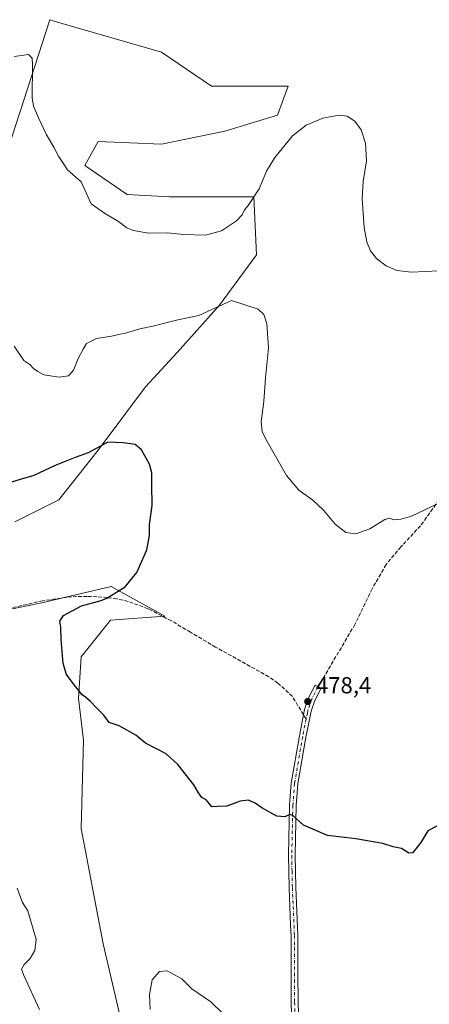
# Model space of a CAD drawing. Units: metres. Extents: x 570183 to 573631, y 4703339 to 4705688.
# Drawn here: x 573046 to 573222, y 4704884 to 4705309 of the extents above; entities that cross this region are included whole.
import ezdxf

# ---------------------------------------------------------------- set-up
doc = ezdxf.new("R2010")
doc.units = ezdxf.units.M
doc.header["$MEASUREMENT"] = 0
doc.linetypes.add('DGN Style 3', pattern=[2.307223458686699, 1.648016756204785, -0.6592067024819142])
doc.linetypes.add('DGN Style 4', pattern=[2.6384748266838614, 1.318413404963828, -0.6592067024819142, 0.001648016756204785, -0.6592067024819142])
for name, color, linetype, lineweight in [('Arbolado forestal CxS', 92, 'Continuous', 0), ('Camino Cxs', 7, 'Continuous', 0), ('Camino eje', 30, 'DGN Style 4', 13), ('Cultivos herbáceos CxS', 92, 'Continuous', 0), ('Curva de nivel maestra', 30, 'Continuous', 30), ('Curva de nivel normal', 30, 'Continuous', 0), ('Punto de cota en terreno', 7, 'Continuous', 0), ('Rótulo de punto de cota en terreno', 7, 'Continuous', 0), ('Senda', 7, 'DGN Style 3', 0), ('Senda no paivmentada conexión', 7, 'DGN Style 3', 0)]:
    doc.layers.add(name, color=color, linetype=linetype, lineweight=lineweight)
doc.styles.add('Style-Arial', font='txt')

# ---------------------------------------------------------------- blocks, each defined once
blk = doc.blocks.new('*U5')
at = {"layer": 'Arbolado forestal CxS', "color": 92, "linetype": 'Continuous', "lineweight": 0}
blk.add_polyline3d([(573039.1595000001, 4705249.2819, 481.8362999999954), (573058.5049000002, 4705309.390699999, 487.0782000000036), (573061.7821000004, 4705308.3299, 487.3965999999928), (573106.6221000003, 4705295.4463, 489.5239000000002), (573128.233, 4705280.659499999, 489.5945999999968), (573161.2181000002, 4705280.659200001, 487.9878000000026), (573156.6682000002, 4705268.147700001, 487.3191999999981), (573133.9197000006, 4705261.3235, 488.353099999993), (573106.6215000004, 4705255.6369, 488.0685999999987), (573079.3233000003, 4705256.774800001, 486.8326999999991), (573074.3503000002, 4705247.823999999, 485.8769999999931), (573073.6359000001, 4705246.537900001, 485.7379999999976), (573091.8345999997, 4705234.025699999, 486.0865000000049), (573110.0330999997, 4705232.888300001, 486.5390000000043), (573146.4307000004, 4705232.887900001, 485.5244999999995), (573147.5676999995, 4705207.865, 482.6589999999997), (573131.6435000002, 4705186.2543, 480.6854000000022), (573113.4442999996, 4705165.781199999, 478.5368000000017), (573099.7950999998, 4705150.994700001, 477.2627000000066), (573079.3210000005, 4705123.696900001, 475.5556999999972), (573062.4429000001, 4705102.1733, 473.5865999999951), (573043.3929000003, 4705092.6483, 472.8540000000066)], dxfattribs=at)
blk.add_polyline3d([(573084.9020999996, 4705064.728700001, 474.3589000000065), (573108.0827000003, 4705051.9693, 477.2125999999989), (573084.6681000004, 4705050.314900001, 476.3524000000034), (573071.9678999997, 4705034.439900001, 475.6595999999991), (573070.9096999997, 4705016.448100001, 475.0850000000065), (573073.0263, 4704998.456499999, 474.4706000000006), (573071.9678999997, 4704960.3563, 473.2312999999995), (573081.4930999996, 4704910.614499999, 471.9720999999991), (573096.3097000001, 4704847.114499999, 468.7161000000052), (573120.6516000004, 4704811.131100001, 466.9392999999982), (573134.1831, 4704780.921900001, 464.2057000000059), (573110.6198000005, 4704799.635600001, 465.1285999999964), (573084.1967000002, 4704821.1349, 465.5203000000038), (573084.1282000003, 4704821.190099999, 465.5173999999971), (573061.5965999998, 4704839.1143, 465.3108999999968), (573036.3503000002, 4704860.872500001, 465.472299999994), (573039.6897, 4704879.8135, 465.6616999999969), (573020.8539000005, 4704948.2917, 466.6895999999979), (573006.4128000002, 4704998.5505, 467.590200000006), (573006.4134000001, 4705024.805299999, 468.1705999999977), (573014.5765000005, 4705053.704, 468.9471999999951), (573014.3426999999, 4705062.840100001, 469.0244999999995), (573033.8679000001, 4705053.489900001, 471.9732999999979), (573055.0346999997, 4705057.723300001, 473.3935000000056)], close=True, dxfattribs=at)
blk = doc.blocks.new('*U9')
at = {"layer": 'Cultivos herbáceos CxS', "color": 92, "linetype": 'Continuous', "lineweight": 0}
for points in [[(573096.3097000001, 4704847.114499999, 468.7161000000052), (573081.4930999996, 4704910.614499999, 471.9720999999991), (573071.9678999997, 4704960.3563, 473.2312999999995), (573073.0263, 4704998.456499999, 474.4706000000006), (573070.9096999997, 4705016.448100001, 475.0850000000065), (573071.9678999997, 4705034.439900001, 475.6595999999991), (573084.6681000004, 4705050.314900001, 476.3524000000034), (573108.0827000003, 4705051.9693, 477.2125999999989), (573084.9020999996, 4705064.728700001, 474.3589000000065), (573055.0346999997, 4705057.723300001, 473.3935000000056), (573033.8679000001, 4705053.489900001, 471.9732999999979), (573014.3426999999, 4705062.840100001, 469.0244999999995), (573014.5765000005, 4705053.704, 468.9471999999951), (573006.4134000001, 4705024.805299999, 468.1705999999977), (573006.4128000002, 4704998.5505, 467.590200000006), (573020.8539000005, 4704948.2917, 466.6895999999979), (573039.6897, 4704879.8135, 465.6616999999969)], [(573043.3929000003, 4705092.6483, 472.8540000000066), (573062.4429000001, 4705102.1733, 473.5865999999951), (573079.3210000005, 4705123.696900001, 475.5556999999972), (573099.7950999998, 4705150.994700001, 477.2627000000066), (573113.4442999996, 4705165.781199999, 478.5368000000017), (573131.6435000002, 4705186.2543, 480.6854000000022), (573147.5676999995, 4705207.865, 482.6589999999997), (573146.4307000004, 4705232.887900001, 485.5244999999995), (573110.0330999997, 4705232.888300001, 486.5390000000043), (573091.8345999997, 4705234.025699999, 486.0865000000049), (573073.6359000001, 4705246.537900001, 485.7379999999976), (573074.3503000002, 4705247.823999999, 485.8769999999931), (573079.3233000003, 4705256.774800001, 486.8326999999991), (573106.6215000004, 4705255.6369, 488.0685999999987), (573133.9197000006, 4705261.3235, 488.353099999993), (573156.6682000002, 4705268.147700001, 487.3191999999981), (573161.2181000002, 4705280.659200001, 487.9878000000026), (573128.233, 4705280.659499999, 489.5945999999968), (573106.6221000003, 4705295.4463, 489.5239000000002), (573061.7821000004, 4705308.3299, 487.3965999999928), (573058.5049000002, 4705309.390699999, 487.0782000000036), (573039.1595000001, 4705249.2819, 481.8362999999954)]]:
    blk.add_polyline3d(points, dxfattribs=at)
blk = doc.blocks.new('5PATER')
at = {"layer": 'Punto de cota en terreno', "linetype": 'Continuous', "lineweight": 0}
h = blk.add_hatch(color=51, dxfattribs=at)
edge = h.paths.add_edge_path()
edge.add_ellipse((0, 0), major_axis=(-0.1095731443231308, -0.1110710700762829), ratio=0.9994222409660322, start_angle=0, end_angle=360)

msp = doc.modelspace()

# ---------------------------------------------------------------- linework, layer by layer
at = {"layer": 'Arbolado forestal CxS', "color": 92, "linetype": 'Continuous', "lineweight": 0}
for points in [[(573043.3929000003, 4705092.6483, 472.8540000000066), (573062.4429000001, 4705102.1733, 473.5865999999951), (573079.3210000005, 4705123.696900001, 475.5556999999972), (573099.7950999998, 4705150.994700001, 477.2627000000066), (573113.4442999996, 4705165.781199999, 478.5368000000017), (573131.6435000002, 4705186.2543, 480.6854000000022), (573147.5676999995, 4705207.865, 482.6589999999997), (573146.4307000004, 4705232.887900001, 485.5244999999995), (573110.0330999997, 4705232.888300001, 486.5390000000043), (573091.8345999997, 4705234.025699999, 486.0865000000049), (573073.6359000001, 4705246.537900001, 485.7379999999976), (573074.3503000002, 4705247.823999999, 485.8769999999931), (573079.3233000003, 4705256.774800001, 486.8326999999991), (573106.6215000004, 4705255.6369, 488.0685999999987), (573133.9197000006, 4705261.3235, 488.353099999993), (573156.6682000002, 4705268.147700001, 487.3191999999981), (573161.2181000002, 4705280.659200001, 487.9878000000026), (573128.233, 4705280.659499999, 489.5945999999968), (573106.6221000003, 4705295.4463, 489.5239000000002), (573061.7821000004, 4705308.3299, 487.3965999999928), (573058.5049000002, 4705309.390699999, 487.0782000000036), (573039.1595000001, 4705249.2819, 481.8362999999954)], [(573134.1831, 4704780.921900001, 464.2057000000059), (573120.6516000004, 4704811.131100001, 466.9392999999982), (573096.3097000001, 4704847.114499999, 468.7161000000052), (573081.4930999996, 4704910.614499999, 471.9720999999991), (573071.9678999997, 4704960.3563, 473.2312999999995), (573073.0263, 4704998.456499999, 474.4706000000006), (573070.9096999997, 4705016.448100001, 475.0850000000065), (573071.9678999997, 4705034.439900001, 475.6595999999991), (573084.6681000004, 4705050.314900001, 476.3524000000034), (573108.0827000003, 4705051.9693, 477.2125999999989), (573084.9020999996, 4705064.728700001, 474.3589000000065), (573055.0346999997, 4705057.723300001, 473.3935000000056), (573033.8679000001, 4705053.489900001, 471.9732999999979), (573014.3426999999, 4705062.840100001, 469.0244999999995), (573014.5765000005, 4705053.704, 468.9471999999951), (573006.4134000001, 4705024.805299999, 468.1705999999977), (573006.4128000002, 4704998.5505, 467.590200000006), (573020.8539000005, 4704948.2917, 466.6895999999979), (573039.6897, 4704879.8135, 465.6616999999969), (573036.3503000002, 4704860.872500001, 465.472299999994)]]:
    msp.add_polyline3d(points, dxfattribs=at)
at = {"layer": 'Camino Cxs', "color": 7, "linetype": 'Continuous', "lineweight": 0}
msp.add_polyline3d([(573163.0201000003, 4704870.390100001, 473.5261000000028), (573162.5701000001, 4704885.420100001, 473.3386000000028), (573162.5201000003, 4704898.0101, 473.4665999999997), (573162.5000999998, 4704914.210100001, 473.6106), (573162.3101000004, 4704918.520099999, 473.1687999999995), (573161.6001000004, 4704934.7501, 473.6353999999993), (573161.3201000001, 4704948.790100001, 474.3508000000002), (573161.8101000004, 4704970.4001, 475.5519000000059), (573161.9700999996, 4704972.4801, 475.6735000000045), (573162.5401, 4704979.9801, 476.2247999999963), (573166.0601000004, 4705000.350099999, 477.7624999999971), (573168.3300999999, 4705011.780099999, 478.4747999999963), (573170.0601000004, 4705016.790100001, 478.7679000000062), (573172.8201000001, 4705022.190099999, 478.9863999999943), (573175.4101, 4705020.870100001, 478.8565999999992), (573172.7401000002, 4705015.6501, 478.7115999999951), (573171.1501000002, 4705011.020099999, 478.4599000000017), (573169.8501000004, 4705004.5101, 478.0114999999933), (573168.9200999998, 4704999.8201, 477.7158999999957), (573165.4301000005, 4704979.630100001, 476.2958999999974), (573164.7200999996, 4704970.2601, 475.6438000000053), (573164.2301000003, 4704948.790100001, 474.4323000000004), (573164.5000999998, 4704934.850099999, 473.7688999999955), (573165.4101, 4704914.280099999, 473.4006999999983), (573165.4200999998, 4704903.920100001, 473.2451000000001), (573165.4301000005, 4704898.0101, 472.9804000000004), (573165.4801000003, 4704885.470100001, 472.7191000000021), (573165.9301000005, 4704870.5001, 473.7666000000027)], dxfattribs=at)
msp.add_polyline3d([(573163.0201000003, 4704870.390100001, 473.5261000000028), (573162.5701000001, 4704885.420100001, 473.3386000000028), (573162.5201000003, 4704898.0101, 473.4665999999997), (573162.5000999998, 4704914.210100001, 473.6106), (573162.3101000004, 4704918.520099999, 473.1687999999995), (573161.6001000004, 4704934.7501, 473.6353999999993), (573161.3201000001, 4704948.790100001, 474.3508000000002), (573161.8101000004, 4704970.4001, 475.5519000000059), (573161.9700999996, 4704972.4801, 475.6735000000045), (573162.5401, 4704979.9801, 476.2247999999963), (573166.0601000004, 4705000.350099999, 477.7624999999971), (573168.3300999999, 4705011.780099999, 478.4747999999963), (573170.0601000004, 4705016.790100001, 478.7679000000062), (573172.8201000001, 4705022.190099999, 478.9863999999943), (573175.4101, 4705020.870100001, 478.8565999999992), (573172.7401000002, 4705015.6501, 478.7115999999951), (573171.1501000002, 4705011.020099999, 478.4599000000017), (573169.8501000004, 4705004.5101, 478.0114999999933), (573168.9200999998, 4704999.8201, 477.7158999999957), (573165.4301000005, 4704979.630100001, 476.2958999999974), (573164.7200999996, 4704970.2601, 475.6438000000053), (573164.2301000003, 4704948.790100001, 474.4323000000004), (573164.5000999998, 4704934.850099999, 473.7688999999955), (573165.4101, 4704914.280099999, 473.4006999999983), (573165.4200999998, 4704903.920100001, 473.2451000000001), (573165.4301000005, 4704898.0101, 472.9804000000004), (573165.4801000003, 4704885.470100001, 472.7191000000021), (573165.9301000005, 4704870.5001, 473.7666000000027)], dxfattribs=at)
at = {"layer": 'Camino eje', "color": 30, "linetype": 'DGN Style 4', "lineweight": 13}
for points in [[(573174.1151000002, 4705021.530099999, 478.9193999999989), (573171.4001000002, 4705016.220100001, 478.7372000000032), (573170.5351, 4705013.715100001, 478.6131000000024), (573169.7401000002, 4705011.4001, 478.4679999999935), (573169.5050999997, 4705010.215100001, 478.3862999999984), (573168.9760999996, 4705007.566299999, 478.2062000000006)], [(573168.9760999996, 4705007.566299999, 478.2062000000006), (573167.4901000002, 4705000.085100001, 477.720100000006), (573163.9851000002, 4704979.8051, 476.2596000000049), (573163.2651000004, 4704970.3301, 475.5865000000049), (573162.7751000002, 4704948.790100001, 474.3711999999941), (573162.9151, 4704941.770099999, 474.0035000000062), (573163.0500999996, 4704934.800100001, 473.6941999999981), (573163.4051000001, 4704926.6851, 473.4377999999998), (573163.9550999999, 4704914.245100001, 473.5038999999961), (573163.9600999998, 4704909.065099999, 473.8733000000066), (573163.9751000004, 4704898.0101, 473.2234999999928), (573164.0251000002, 4704885.4451, 473.0274000000064), (573164.4751000004, 4704870.4451, 473.6521000000066)]]:
    msp.add_polyline3d(points, dxfattribs=at)
at = {"layer": 'Cultivos herbáceos CxS', "color": 92, "linetype": 'Continuous', "lineweight": 0}
for points in [[(573043.3929000003, 4705092.6483, 472.8540000000066), (573062.4429000001, 4705102.1733, 473.5865999999951), (573079.3210000005, 4705123.696900001, 475.5556999999972), (573099.7950999998, 4705150.994700001, 477.2627000000066), (573113.4442999996, 4705165.781199999, 478.5368000000017), (573131.6435000002, 4705186.2543, 480.6854000000022), (573147.5676999995, 4705207.865, 482.6589999999997), (573146.4307000004, 4705232.887900001, 485.5244999999995), (573110.0330999997, 4705232.888300001, 486.5390000000043), (573091.8345999997, 4705234.025699999, 486.0865000000049), (573073.6359000001, 4705246.537900001, 485.7379999999976), (573074.3503000002, 4705247.823999999, 485.8769999999931), (573079.3233000003, 4705256.774800001, 486.8326999999991), (573106.6215000004, 4705255.6369, 488.0685999999987), (573133.9197000006, 4705261.3235, 488.353099999993), (573156.6682000002, 4705268.147700001, 487.3191999999981), (573161.2181000002, 4705280.659200001, 487.9878000000026), (573128.233, 4705280.659499999, 489.5945999999968), (573106.6221000003, 4705295.4463, 489.5239000000002), (573061.7821000004, 4705308.3299, 487.3965999999928), (573058.5049000002, 4705309.390699999, 487.0782000000036), (573039.1595000001, 4705249.2819, 481.8362999999954)], [(573134.1831, 4704780.921900001, 464.2057000000059), (573120.6516000004, 4704811.131100001, 466.9392999999982), (573096.3097000001, 4704847.114499999, 468.7161000000052), (573081.4930999996, 4704910.614499999, 471.9720999999991), (573071.9678999997, 4704960.3563, 473.2312999999995), (573073.0263, 4704998.456499999, 474.4706000000006), (573070.9096999997, 4705016.448100001, 475.0850000000065), (573071.9678999997, 4705034.439900001, 475.6595999999991), (573084.6681000004, 4705050.314900001, 476.3524000000034), (573108.0827000003, 4705051.9693, 477.2125999999989), (573084.9020999996, 4705064.728700001, 474.3589000000065), (573055.0346999997, 4705057.723300001, 473.3935000000056), (573033.8679000001, 4705053.489900001, 471.9732999999979), (573014.3426999999, 4705062.840100001, 469.0244999999995), (573014.5765000005, 4705053.704, 468.9471999999951), (573006.4134000001, 4705024.805299999, 468.1705999999977), (573006.4128000002, 4704998.5505, 467.590200000006), (573020.8539000005, 4704948.2917, 466.6895999999979), (573039.6897, 4704879.8135, 465.6616999999969), (573036.3503000002, 4704860.872500001, 465.472299999994)]]:
    msp.add_polyline3d(points, dxfattribs=at)
at = {"layer": 'Curva de nivel maestra', "color": 30, "linetype": 'Continuous', "lineweight": 30, "elevation": 475, "flags": 128}
msp.add_lwpolyline([(573228.6600000003, 4704963.090100001), (573221.4900000002, 4704959.350099999), (573218.3399999999, 4704954.280099999), (573216.2000000002, 4704951.5601), (573214.7599999999, 4704949.8201), (573213.2300000004, 4704949.700099999), (573210.0199999996, 4704951.6801), (573206.4199999999, 4704952.520099999), (573202.0899999999, 4704953.940099999), (573190.4199999999, 4704955.940099999), (573178.1399999997, 4704957.3101), (573167.8099999996, 4704961.7501), (573163.4600000001, 4704965.800100001), (573161.9199999999, 4704966.4301), (573159.7599999999, 4704965.380100001), (573156.3899999997, 4704965.6801), (573153.54, 4704967.3301), (573149.9199999999, 4704969.210100001), (573147.0599999996, 4704971.340100001), (573144.1500000004, 4704972.520099999), (573140.5999999996, 4704972.190099999), (573134.75, 4704969.9301), (573130.8399999999, 4704969.9001), (573128.2999999998, 4704969.770099999), (573127.3399999999, 4704971.0601), (573125.9500000002, 4704972.7301), (573123.9600000001, 4704973.6801), (573122.5599999996, 4704975.700099999), (573120.5499999998, 4704979.270099999), (573113.7400000002, 4704987.920100001), (573108.7100000001, 4704992.530099999), (573099.7199999997, 4704997.190099999), (573095.6500000004, 4705000.700099999), (573088.3899999997, 4705004.6501), (573084.1500000004, 4705006.1601), (573081.8499999996, 4705009.280099999), (573078.7999999998, 4705012.2601), (573076.0999999996, 4705015.2301), (573073.8899999997, 4705017.020099999), (573072.5, 4705018.0601), (573068.0899999999, 4705023.550100001), (573065.75, 4705026.880100001), (573064.2999999998, 4705031.5801), (573063.4199999999, 4705041.920100001), (573063.2599999999, 4705047.300100001), (573062.8099999996, 4705049.890100001), (573064.4500000002, 4705052.220100001), (573072.2400000002, 4705056.460100001), (573080.5999999996, 4705058.800100001), (573083.1299999999, 4705059.800100001), (573091.0499999998, 4705064.610099999), (573096, 4705070.800100001), (573100.3899999997, 4705080.550100001), (573101.4800000004, 4705086.770099999), (573101.4800000004, 4705091.420100001), (573102.6500000004, 4705099.700099999), (573102.4699999997, 4705108.6501), (573102.5300000003, 4705113.800100001), (573101.4400000004, 4705117.5601), (573098.0899999999, 4705123.8201), (573095.3399999999, 4705126.0701), (573090.0899999999, 4705126.850099999), (573083.4699999997, 4705127.040100001), (573075.0899999999, 4705122.540100001), (573069.4299999997, 4705120.4001), (573065.9100000003, 4705118.960100001), (573060.7699999996, 4705116.960100001), (573051.6399999997, 4705112.6501), (573045.7800000003, 4705110.9001), (573037.2699999996, 4705108.340100001)], dxfattribs=at)
at = {"layer": 'Curva de nivel normal', "color": 30, "linetype": 'Continuous', "lineweight": 0, "flags": 128}
for points, elevation in [([(573043.1600000003, 4705293.5601), (573049.2699999996, 4705294.380100001), (573050.9000000004, 4705292.800100001), (573051.0499999998, 4705290.0801), (573050.8499999996, 4705275.630100001), (573051.5099999999, 4705272.0101), (573053.7100000001, 4705267.050100001), (573056.9100000003, 4705259.9301), (573060.2000000002, 4705254.3301), (573062.25, 4705250.440099999), (573064.2400000002, 4705247.520099999), (573066.0700000003, 4705244.610099999), (573071.9600000001, 4705239.4101), (573076.3700000001, 4705229.9301), (573082.4800000004, 4705225.600099999), (573088.1799999997, 4705222.300100001), (573091.7199999997, 4705219.620100001), (573094.4500000002, 4705218.390100001), (573101.2000000002, 4705217.3301), (573109.2000000002, 4705217.370100001), (573116.2199999997, 4705216.690099999), (573125.6200000001, 4705216.4101), (573132.5099999999, 4705218.300100001), (573139.0199999996, 4705222.640100001), (573141.4699999997, 4705225.210100001), (573142.3499999996, 4705227.4001), (573143.9600000001, 4705229.2501), (573148.79, 4705236.440099999), (573151.8799999999, 4705243.970100001), (573155.4199999999, 4705249.920100001), (573163.1500000004, 4705259.200099999), (573168.9800000004, 4705263.9301), (573176.1500000004, 4705266.960100001), (573183.1600000003, 4705268.1801), (573186.7100000001, 4705267.710100001), (573189.9400000004, 4705265.6601), (573192.6600000003, 4705261.850099999), (573194.6299999999, 4705256.0801), (573195.04, 4705248.5001), (573193.5199999996, 4705239.630100001), (573193.1100000005, 4705232.2301), (573194.04, 4705219.670100001), (573195.1299999999, 4705213.540100001), (573196.75, 4705209.690099999), (573199.3300000001, 4705206.360099999), (573203.4800000004, 4705203.170100001), (573208.0899999999, 4705201.190099999), (573214.3600000005, 4705200.390100001), (573226.1600000003, 4705201.0001)], 485), ([(573043.2000000002, 4705168.520099999), (573047.3799999999, 4705162.3101), (573049.9199999999, 4705160.540100001), (573051.4500000002, 4705158.860099999), (573053.3799999999, 4705157.5101), (573055.9600000001, 4705156.170100001), (573062.5300000003, 4705155.1801), (573066.6299999999, 4705155.7601), (573068.6600000003, 4705158.220100001), (573070.7400000002, 4705163.220100001), (573072.8700000001, 4705167.220100001), (573074.3600000005, 4705169.640100001), (573078.7000000002, 4705171.770099999), (573085.0899999999, 4705172.8301), (573088.0899999999, 4705173.590100001), (573091.0899999999, 4705174.0701), (573097.25, 4705175.970100001), (573102.8799999999, 4705177.1601), (573113.7300000004, 4705179.860099999), (573122.7699999996, 4705181.710100001), (573136.8099999996, 4705188.2601), (573148.3300000001, 4705184.440099999), (573150.7300000004, 4705182.1501), (573152.0899999999, 4705178.210100001), (573152.7599999999, 4705167.8301), (573151.4100000003, 4705154.870100001), (573150.7699999996, 4705144.5601), (573149.6299999999, 4705135.850099999), (573150.0800000001, 4705131.7301), (573151.5999999996, 4705128.420100001), (573160.5199999996, 4705112.7301), (573165.8799999999, 4705106.340100001), (573171.8499999996, 4705102.100099999), (573176.4100000003, 4705097.690099999), (573181.4800000004, 4705091.720100001), (573186.0199999996, 4705088.090100001), (573190.4199999999, 4705087.5701), (573196.4199999999, 4705089.670100001), (573202.9199999999, 4705093.710100001), (573205.0800000001, 4705094.3101), (573206.5899999999, 4705093.520099999), (573209.7599999999, 4705093.8101), (573214.0899999999, 4705095.050100001), (573226.4199999999, 4705100.840100001)], 480), ([(573044.4100000003, 4704934.5801), (573046.6799999997, 4704928.370100001), (573049.0999999996, 4704924.7601), (573052.6299999999, 4704912.5001), (573052.0199999996, 4704907.6601), (573049.9800000004, 4704904.290100001), (573047.4500000002, 4704901.6801), (573046.3600000005, 4704899.630100001), (573047.3600000005, 4704896.9101), (573054.1100000005, 4704882.2301)], 470), ([(573101.7000000002, 4704882.3101), (573101.5, 4704888.640100001), (573102.6200000001, 4704895.0001), (573105.7599999999, 4704898.610099999), (573109.0899999999, 4704898.9901), (573115.4199999999, 4704895.520099999), (573119.7599999999, 4704891.170100001), (573127.9600000001, 4704885.620100001), (573133.3899999997, 4704880.2401)], 470)]:
    msp.add_lwpolyline(points, dxfattribs=dict(at, elevation=elevation))
at = {"layer": 'Senda', "color": 7, "linetype": 'DGN Style 3', "lineweight": 0}
for points in [[(573226.2901, 4705102.130100001, 480.327099999995), (573218.2901, 4705091.020099999, 479.9478999999993), (573209.8501000004, 4705081.9301, 479.7936999999947), (573203.4101, 4705074.3301, 479.7589000000008), (573197.4200999998, 4705063.780099999, 479.532600000006), (573190.0301000001, 4705048.440099999, 479.203999999998), (573174.1151000002, 4705021.530099999, 478.9193999999989)], [(573167.8596000001, 4705009.410900001, 478.3160000000062), (573163.0601000004, 4705017.340100001, 478.732999999993), (573156.8201000001, 4705023.130100001, 478.5501999999979), (573152.8800999997, 4705025.8301, 478.6340000000055), (573129.9700999996, 4705038.640100001, 478.2964000000065), (573119.1201, 4705045.090100001, 477.8549000000058), (573110.9101, 4705049.9901, 477.4510000000009), (573100.8400999998, 4705055.210100001, 476.8273000000045), (573092.3300999999, 4705058.360099999, 476.1925999999949), (573087.4301000005, 4705059.440099999, 476.2336000000069), (573083.3000999996, 4705059.9901, 475.8147999999928), (573078.8300999999, 4705060.4001, 475.5902999999962), (573074.6700999998, 4705060.5101, 475.4162000000069), (573070.1801000005, 4705060.450099999, 475.1946999999927), (573065.5100999996, 4705060.0801, 474.945000000007), (573055.4401000004, 4705058.620100001, 473.9676000000036), (573037.5401, 4705054.520099999, 472.7578999999969)]]:
    msp.add_polyline3d(points, dxfattribs=at)
at = {"layer": 'Senda no paivmentada conexión', "color": 7, "linetype": 'DGN Style 3', "lineweight": 0, "extrusion": (0.02633466539759892, -0.04350821661741228, 0.9987059229248462), "elevation": -189134.687814947, "flags": 128}
msp.add_lwpolyline([(2926658.340648446, 3723508.846473036), (2926658.340648445, 3723511.005449056)], dxfattribs=at)

# ---------------------------------------------------------------- block references
at = {"layer": 'Arbolado forestal CxS', "color": 92, "linetype": 'Continuous', "lineweight": 0}
msp.add_blockref('*U5', (0, 0), dxfattribs=at)
at = {"layer": 'Cultivos herbáceos CxS', "color": 92, "linetype": 'Continuous', "lineweight": 0}
msp.add_blockref('*U9', (0, 0), dxfattribs=at)
at = {"layer": 'Punto de cota en terreno', "color": 7, "linetype": 'Continuous', "lineweight": 0, "xscale": 10, "yscale": 10, "zscale": 10}
msp.add_blockref('5PATER', (573169.6699999999, 4705015.15, 478.3999999999942), dxfattribs=at)

# ---------------------------------------------------------------- texts
at = {"layer": 'Rótulo de punto de cota en terreno', "color": 7, "linetype": 'Continuous', "lineweight": 0, "style": 'Style-Arial'}
msp.add_text('478,4', height=7.000000000000002, dxfattribs=at).set_placement((573173.1978000002, 4705018.677800001))

doc.saveas('drawing.dxf')
